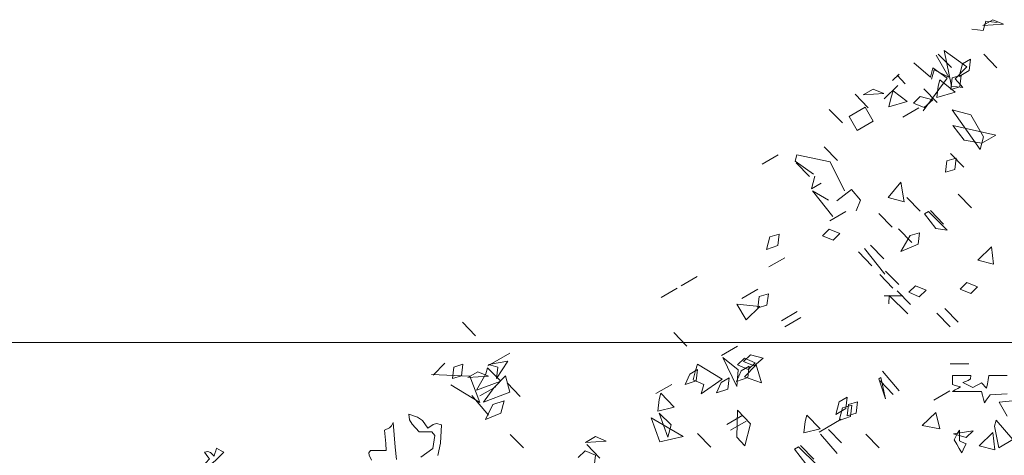
# Model space of a CAD drawing. Units: metres. Extents: x 2830.4 to 2872.4, y -324.6 to -294.9.
# Drawn here: x 2843.8 to 2845.1, y -298.8 to -298.2 of the extents above; entities that cross this region are included whole.
import ezdxf

# ---------------------------------------------------------------- set-up
doc = ezdxf.new("R2010")
doc.units = ezdxf.units.M
doc.layers.add('01_PROYECCION1', color=190, linetype='Continuous', lineweight=9)
doc.layers.add('VEG 1', color=7, linetype='Continuous', lineweight=5, true_color=0x045d2e)

# ---------------------------------------------------------------- blocks, each defined once
blk = doc.blocks.new('A$C6B3E3BE0')
at = {"layer": 'VEG 1'}
for points in [[(-0.1593, 6.4929), (-0.173, 6.4919), (-0.1866, 6.491), (-0.2001, 6.4901), (-0.2047, 6.4838), (-0.2092, 6.4775), (-0.2137, 6.4711), (-0.216, 6.4802), (-0.2183, 6.4893), (-0.2205, 6.4983), (-0.2437, 6.4983), (-0.2668, 6.4983), (-0.2898, 6.4983), (-0.2835, 6.502), (-0.2772, 6.5056), (-0.2708, 6.5091), (-0.2772, 6.511), (-0.2835, 6.5128), (-0.2898, 6.5146), (-0.2898, 6.5219), (-0.2898, 6.5292), (-0.2898, 6.5364), (-0.2754, 6.5364), (-0.2609, 6.5364), (-0.2464, 6.5364), (-0.2471, 6.5285), (-0.2521, 6.5243), (-0.2655, 6.5201), (-0.2573, 6.516), (-0.2492, 6.5119), (-0.2409, 6.5078), (-0.2342, 6.5114), (-0.2274, 6.5151), (-0.2205, 6.5187), (-0.2165, 6.5146), (-0.2125, 6.5105), (-0.2084, 6.5064), (-0.2065, 6.5165), (-0.2047, 6.5265), (-0.2029, 6.5364), (-0.1884, 6.5364), (-0.1739, 6.5364), (-0.1593, 6.5364)], [(-1.5625, 6.3406), (-1.5343, 6.362), (-1.5292, 6.3929), (-1.5368, 6.4018), (-1.5468, 6.4018), (-1.5567, 6.4018), (-1.5666, 6.4018), (-1.5839, 6.4197), (-1.5902, 6.4306), (-1.5911, 6.444), (-1.5706, 6.4371), (-1.559, 6.4287), (-1.5464, 6.41), (-1.5334, 6.4193), (-1.5249, 6.4214), (-1.5136, 6.4181), (-1.516, 6.3745), (-1.522, 6.3447)], [(-1.681, 6.3339), (-1.6865, 6.3456), (-1.6871, 6.3515), (-1.6836, 6.3569), (-1.6709, 6.3569), (-1.6582, 6.3569), (-1.6455, 6.3569), (-1.6469, 6.3733), (-1.6482, 6.3896), (-1.6496, 6.4059), (-1.638, 6.4111), (-1.6327, 6.4157), (-1.6292, 6.4236), (-1.6266, 6.3942), (-1.6239, 6.3647), (-1.6211, 6.3352)]]:
    blk.add_lwpolyline(points, dxfattribs=at)
for points in [[(-0.268, 6.3514), (-0.274, 6.3619), (-0.2799, 6.3723), (-0.2859, 6.3827), (-0.2818, 6.3905), (-0.2776, 6.3982), (-0.2735, 6.4059), (-0.2735, 6.3973), (-0.2735, 6.3887), (-0.2735, 6.38), (-0.2682, 6.3777), (-0.2627, 6.3754), (-0.2572, 6.3732), (-0.2609, 6.366), (-0.2645, 6.3587)], [(-2.0955, 6.308), (-2.0865, 6.3176), (-2.0775, 6.3271), (-2.0684, 6.3366), (-2.0725, 6.3421), (-2.0766, 6.3475), (-2.0807, 6.3529), (-2.0726, 6.3543), (-2.0666, 6.3518), (-2.0576, 6.3433), (-2.0558, 6.3497), (-2.0539, 6.3561), (-2.0521, 6.3623), (-2.0463, 6.3592), (-2.0404, 6.3561), (-2.0344, 6.3529), (-2.0548, 6.3321), (-2.0706, 6.3205)]]:
    blk.add_lwpolyline(points, close=True, dxfattribs=at)
blk = doc.blocks.new('veg bajo')
at = {"linetype": 'Continuous'}
for p, q in [((309.8924, 288.1415), (309.9409, 288.1899)), ((309.9409, 288.1899), (309.9699, 288.122)), ((309.9893, 288.1025), (309.9603, 288.1899)), ((309.9603, 288.1899), (310.0282, 288.1899)), ((310.0282, 288.1899), (310.0088, 288.0835)), ((309.9699, 288.122), (309.8924, 288.1415)), ((309.8245, 288.0445), (309.8634, 288.0835)), ((309.8634, 288.0835), (309.902, 288.0735)), ((310.0088, 288.0835), (309.9893, 288.1025)), ((310.0572, 288.0251), (310.0572, 288.093)), ((309.902, 288.0735), (309.8245, 288.0445)), ((310.1637, 288.0735), (310.0572, 288.0251)), ((309.7276, 287.9476), (309.7856, 287.9961)), ((309.7856, 287.9961), (309.8051, 287.9282)), ((309.5044, 287.8603), (309.5239, 287.9377)), ((309.5239, 287.9377), (309.5044, 287.8603)), ((309.8051, 287.9282), (309.7276, 287.9476)), ((309.902, 287.8797), (309.8245, 287.8797)), ((309.2137, 287.7634), (309.2237, 287.8408)), ((309.2622, 287.8702), (309.2332, 287.7634)), ((309.2427, 287.7634), (309.2622, 287.8408)), ((309.2622, 287.8408), (309.2427, 287.7634)), ((309.3396, 287.7634), (309.3591, 287.8702)), ((309.3591, 287.8702), (309.3396, 287.7634)), ((309.3785, 287.7634), (309.398, 287.8408)), ((309.398, 287.8408), (309.3785, 287.7634)), ((309.9603, 287.7828), (310.0282, 287.8214)), ((310.0282, 287.8214), (309.9603, 287.7828)), ((309.2332, 287.7634), (309.2137, 287.7634)), ((309.3396, 287.7538), (309.4465, 287.7538)), ((309.4465, 287.7538), (309.3396, 287.7538)), ((309.4369, 287.7538), (309.4854, 287.7634)), ((309.4754, 287.7149), (309.4369, 287.7538)), ((309.4754, 287.7538), (309.5144, 287.7634)), ((309.5044, 287.7149), (309.4754, 287.7538)), ((309.4854, 287.7634), (309.5144, 287.7245)), ((309.5144, 287.7634), (309.5434, 287.7245)), ((309.6692, 287.6859), (309.6502, 287.7729)), ((309.6502, 287.7729), (309.6792, 287.6859)), ((309.6692, 287.6955), (309.6887, 287.7729)), ((309.6887, 287.7729), (309.6692, 287.6955)), ((309.6986, 287.6665), (309.7177, 287.7729)), ((309.7177, 287.7729), (309.6986, 287.6665)), ((309.2816, 287.7245), (309.3496, 287.7439)), ((309.3106, 287.6859), (309.2816, 287.7245)), ((309.3496, 287.7439), (309.3301, 287.6665)), ((309.4754, 287.6859), (309.4369, 287.7245)), ((309.4369, 287.7245), (309.4854, 287.7245)), ((309.5144, 287.7245), (309.4754, 287.7149)), ((309.4854, 287.7245), (309.5144, 287.6859)), ((309.5434, 287.7245), (309.5044, 287.7149)), ((309.3301, 287.6665), (309.3106, 287.6859)), ((309.5144, 287.6859), (309.4754, 287.6859)), ((309.6792, 287.6859), (309.6692, 287.6859)), ((309.0295, 287.5986), (309.0394, 287.647)), ((309.0394, 287.647), (309.1073, 287.5791)), ((310.0183, 287.5696), (310.0378, 287.647)), ((310.0378, 287.647), (310.0183, 287.5696)), ((310.0572, 287.5696), (310.0767, 287.647)), ((310.0767, 287.647), (310.0572, 287.5696)), ((309.0878, 287.5017), (309.0295, 287.5986)), ((308.894, 287.5017), (308.9131, 287.5791)), ((308.9131, 287.5791), (308.894, 287.5017)), ((309.0199, 287.5597), (309.0974, 287.5597)), ((309.0974, 287.5597), (309.0199, 287.5597)), ((309.1073, 287.5791), (309.0878, 287.5017)), ((310.1541, 287.5307), (310.1831, 287.5696)), ((310.1831, 287.5696), (310.222, 287.5597)), ((310.222, 287.5597), (310.193, 287.5211)), ((309.0199, 287.5307), (309.0974, 287.5307)), ((309.0974, 287.5307), (309.0199, 287.5307)), ((309.9119, 287.5112), (309.8825, 287.4048)), ((310.193, 287.5211), (310.1541, 287.5307)), ((310.28, 287.4628), (310.3285, 287.5112)), ((310.3285, 287.5112), (310.3579, 287.4433)), ((308.7388, 287.4532), (308.8357, 287.4822)), ((308.8357, 287.4822), (308.7582, 287.3464)), ((309.9214, 287.4048), (309.9409, 287.4822)), ((309.9409, 287.4822), (309.9214, 287.4048)), ((309.9603, 287.4338), (309.9893, 287.4727)), ((309.9893, 287.4727), (310.0282, 287.4628)), ((310.0282, 287.4628), (309.9989, 287.4242)), ((310.3579, 287.4433), (310.28, 287.4628)), ((308.7582, 287.3464), (308.7388, 287.4532)), ((308.7971, 287.3464), (308.7777, 287.4532)), ((308.7777, 287.4532), (308.8162, 287.4143)), ((309.1847, 287.3949), (309.2332, 287.4532)), ((309.2332, 287.4532), (309.2527, 287.3758)), ((309.8825, 287.4048), (309.8634, 287.4338)), ((309.8634, 287.3949), (309.9313, 287.4338)), ((309.9313, 287.4338), (309.8634, 287.3949)), ((309.9989, 287.4242), (309.9603, 287.4338)), ((308.4481, 287.4048), (308.4771, 287.3659)), ((308.4675, 287.3079), (308.4866, 287.3853)), ((308.4866, 287.3853), (308.4675, 287.3079)), ((308.8162, 287.4143), (308.7971, 287.3464)), ((309.0489, 287.3949), (309.0974, 287.4048)), ((309.0878, 287.3659), (309.0489, 287.3949)), ((309.0974, 287.4048), (309.1264, 287.3659)), ((309.1458, 287.2785), (309.1363, 287.4143)), ((309.1363, 287.4143), (309.1752, 287.3563)), ((309.1458, 287.3949), (309.1943, 287.4048)), ((309.1847, 287.3659), (309.1458, 287.3949)), ((309.2527, 287.3758), (309.1847, 287.3949)), ((309.1847, 287.3369), (309.2137, 287.3758)), ((309.1943, 287.4048), (309.2237, 287.3659)), ((309.2137, 287.3369), (309.2427, 287.3758)), ((309.2137, 287.3758), (309.2527, 287.3659)), ((309.2427, 287.3758), (309.2912, 287.3659)), ((309.8924, 287.3079), (309.9119, 287.3853)), ((309.9119, 287.3853), (309.8924, 287.3079)), ((309.9214, 287.3079), (309.9409, 287.3853)), ((309.9409, 287.3853), (309.9214, 287.3079)), ((308.4481, 287.3273), (308.4092, 287.3369)), ((308.4771, 287.3659), (308.4481, 287.3273)), ((308.4675, 287.298), (308.545, 287.3369)), ((308.545, 287.3369), (308.516, 287.298)), ((308.7971, 287.3369), (308.8647, 287.3563)), ((308.8261, 287.298), (308.7971, 287.3369)), ((308.8647, 287.3563), (308.8456, 287.2785)), ((309.0199, 287.3369), (308.9909, 287.3659)), ((308.9909, 287.3659), (309.0974, 287.3563)), ((308.9909, 287.298), (309.0199, 287.3369)), ((309.0974, 287.3563), (309.0394, 287.2495)), ((309.1264, 287.3659), (309.0878, 287.3659)), ((309.1752, 287.3563), (309.1458, 287.2785)), ((309.2237, 287.3659), (309.1847, 287.3659)), ((309.2237, 287.3273), (309.1847, 287.3369)), ((309.2527, 287.3273), (309.2137, 287.3369)), ((309.2527, 287.3659), (309.2237, 287.3273)), ((309.2912, 287.3659), (309.2527, 287.3273)), ((308.516, 287.298), (308.4675, 287.298)), ((308.8456, 287.2785), (308.8261, 287.298)), ((308.952, 287.298), (309.0005, 287.3079)), ((308.9909, 287.269), (308.952, 287.298)), ((309.0199, 287.269), (308.9909, 287.298)), ((309.0005, 287.3079), (309.0295, 287.269)), ((309.4369, 287.298), (309.5144, 287.298)), ((309.5144, 287.298), (309.4369, 287.298)), ((309.8924, 287.1816), (309.9119, 287.3174)), ((309.9119, 287.3174), (309.8924, 287.1816)), ((308.8261, 287.269), (308.9036, 287.269)), ((308.9036, 287.269), (308.8261, 287.269)), ((309.0295, 287.269), (308.9909, 287.269)), ((309.0394, 287.2495), (309.0199, 287.269)), ((309.1458, 287.269), (309.2237, 287.269)), ((309.2237, 287.269), (309.1458, 287.269)), ((309.4369, 287.269), (309.5144, 287.269)), ((309.5144, 287.269), (309.4369, 287.269)), ((309.8634, 287.1816), (309.8825, 287.2594)), ((309.8825, 287.2594), (309.8634, 287.1816)), ((309.9214, 287.1816), (309.9409, 287.2594)), ((309.9409, 287.2594), (309.9214, 287.1816)), ((310.0183, 287.269), (310.0958, 287.2785)), ((310.0862, 287.23), (310.0183, 287.269)), ((310.0572, 287.1816), (310.0767, 287.2594)), ((310.0767, 287.2594), (310.0572, 287.1816)), ((310.0958, 287.2785), (310.1251, 287.24)), ((310.1831, 287.1816), (310.193, 287.2594)), ((310.193, 287.2594), (310.2316, 287.2884)), ((310.2316, 287.2884), (310.2026, 287.1816)), ((310.2121, 287.1816), (310.2316, 287.2594)), ((310.2316, 287.2594), (310.2121, 287.1816)), ((310.3479, 287.1816), (310.3674, 287.2594)), ((310.3674, 287.2594), (310.3479, 287.1816)), ((310.1251, 287.24), (310.0862, 287.23)), ((308.2105, 287.1099), (308.2299, 287.1873)), ((308.2299, 287.1873), (308.2105, 287.1099)), ((309.3106, 287.1141), (309.3106, 287.1915)), ((309.3106, 287.1915), (309.3885, 287.1721)), ((309.3885, 287.1721), (309.3106, 287.1141)), ((309.3785, 287.1721), (309.4175, 287.1816)), ((309.4075, 287.1331), (309.3785, 287.1721)), ((309.4175, 287.1816), (309.4465, 287.1431)), ((310.2026, 287.1816), (310.1831, 287.1816)), ((309.0199, 287.0847), (309.0394, 287.1625)), ((309.0394, 287.1625), (309.0199, 287.0847)), ((309.4465, 287.1431), (309.4075, 287.1331)), ((310.0183, 287.0847), (310.0378, 287.1625)), ((310.0378, 287.1625), (310.0183, 287.0847)), ((310.1541, 287.0847), (310.1736, 287.1625)), ((310.1736, 287.1625), (310.1541, 287.0847)), ((309.3396, 287.1042), (309.4175, 287.1042)), ((309.4175, 287.1042), (309.3396, 287.1042)), ((310.0862, 287.0462), (310.1347, 287.0946)), ((310.1347, 287.0946), (310.1637, 287.0168)), ((310.4063, 287.0168), (310.4254, 287.0946)), ((310.4254, 287.0946), (310.4063, 287.0168)), ((309.5044, 287.0462), (309.5823, 287.0462)), ((309.5823, 287.0462), (309.5044, 287.0462)), ((309.7665, 287.0462), (309.7955, 287.0847)), ((309.8051, 287.0362), (309.7665, 287.0462)), ((309.7955, 287.0847), (309.8341, 287.0752)), ((309.8341, 287.0752), (309.8051, 287.0362)), ((310.1637, 287.0168), (310.0862, 287.0462)), ((310.3479, 287.0752), (310.3869, 287.0847)), ((310.3769, 287.0362), (310.3479, 287.0752)), ((310.4158, 287.0462), (310.3769, 287.0362)), ((310.3869, 287.0847), (310.4158, 287.0462)), ((310.6096, 287.0462), (310.4738, 286.9199)), ((310.4838, 286.9977), (310.5417, 287.0462)), ((310.5032, 286.8619), (310.5227, 287.0652)), ((310.5227, 287.0652), (310.5612, 287.0267)), ((310.5417, 287.0462), (310.6096, 287.0462)), ((308.1525, 287.0031), (308.2204, 287.013)), ((308.2105, 286.9645), (308.1525, 287.0031)), ((308.2204, 287.013), (308.2589, 286.9741)), ((309.8245, 287.0073), (309.902, 287.0073)), ((309.902, 287.0073), (309.8245, 287.0073)), ((309.9409, 287.0267), (309.9798, 286.9977)), ((310.5612, 287.0267), (310.5612, 286.9199)), ((308.1525, 286.8867), (308.1716, 286.9935)), ((308.1716, 286.9935), (308.1525, 286.8867)), ((308.2589, 286.9741), (308.2105, 286.9645)), ((308.3074, 286.9161), (308.3268, 286.9935)), ((308.3268, 286.9935), (308.3074, 286.9161)), ((309.5338, 286.9783), (309.5823, 286.9878)), ((309.5723, 286.9393), (309.5338, 286.9783)), ((309.5823, 286.9878), (309.6113, 286.9493)), ((309.8245, 286.8619), (309.844, 286.9977)), ((309.9798, 286.9977), (309.9699, 286.9393)), ((310.4738, 286.9199), (310.4838, 286.9977)), ((308.099, 286.8035), (308.1669, 286.9298)), ((308.1669, 286.9298), (308.1864, 286.8134)), ((308.1815, 286.9356), (308.2978, 286.9546)), ((308.2494, 286.9062), (308.1815, 286.9356)), ((308.2978, 286.9546), (308.3173, 286.8867)), ((309.0489, 286.9298), (309.1264, 286.9298)), ((309.1458, 286.9298), (309.2237, 286.9298)), ((309.6113, 286.9493), (309.5723, 286.9393)), ((309.8634, 286.9298), (309.8245, 286.8619)), ((309.9699, 286.9393), (309.8924, 286.9493)), ((309.9409, 286.9298), (309.9504, 286.794)), ((310.5612, 286.9199), (310.5032, 286.8619)), ((308.1815, 286.9062), (308.2589, 286.9062)), ((308.2589, 286.9062), (308.1815, 286.9062)), ((308.1815, 286.8772), (308.2879, 286.8966)), ((308.3173, 286.8867), (308.2494, 286.9062)), ((308.2879, 286.8966), (308.2689, 286.8192)), ((308.1764, 286.8134), (308.2543, 286.852)), ((308.2494, 286.8383), (308.1815, 286.8772)), ((308.2543, 286.852), (308.2249, 286.8134)), ((308.2689, 286.8192), (308.2494, 286.8383)), ((308.3074, 286.8383), (308.2784, 286.8772)), ((308.2784, 286.8772), (308.3558, 286.8383)), ((308.2784, 286.8093), (308.3074, 286.8383)), ((308.3558, 286.8383), (308.2784, 286.8093)), ((309.8634, 286.8134), (309.8245, 286.852)), ((309.8245, 286.852), (309.873, 286.852)), ((308.1864, 286.8134), (308.0505, 286.7261)), ((308.2249, 286.8134), (308.1764, 286.8134)), ((308.2733, 286.8134), (308.3802, 286.8134)), ((308.3802, 286.8134), (308.2733, 286.8134)), ((309.8245, 286.7165), (309.8634, 286.8035)), ((309.8245, 286.7261), (309.844, 286.8035)), ((309.844, 286.8035), (309.8245, 286.7261)), ((309.9603, 286.7261), (309.9798, 286.8035)), ((309.9798, 286.8035), (309.9603, 286.7261)), ((310.3964, 286.8035), (310.5517, 286.736)), ((310.4448, 286.7261), (310.4643, 286.8035)), ((310.4643, 286.8035), (310.4448, 286.7261)), ((310.4738, 286.7845), (310.5517, 286.8035)), ((310.5517, 286.8035), (310.5227, 286.7261)), ((310.5517, 286.7745), (310.5902, 286.8035)), ((310.5902, 286.8035), (310.5807, 286.7551)), ((310.7359, 286.7261), (310.755, 286.8035)), ((310.755, 286.8035), (310.7359, 286.7261)), ((308.1185, 286.7845), (308.157, 286.794)), ((308.1474, 286.7455), (308.1185, 286.7845)), ((308.1864, 286.7551), (308.1474, 286.7455)), ((308.157, 286.794), (308.1864, 286.7551)), ((309.9504, 286.794), (309.844, 286.6971)), ((310.309, 286.7845), (310.3869, 286.7845)), ((310.3869, 286.7845), (310.309, 286.7845)), ((310.3769, 286.7551), (310.4063, 286.794)), ((310.4158, 286.7455), (310.3769, 286.7551)), ((310.4063, 286.794), (310.4548, 286.7845)), ((310.4548, 286.7845), (310.4158, 286.7455)), ((310.5032, 286.7455), (310.4738, 286.7845)), ((310.5417, 286.7845), (310.5807, 286.794)), ((310.5711, 286.7455), (310.5417, 286.7845)), ((310.6001, 286.6292), (310.5517, 286.7745)), ((310.6096, 286.7551), (310.5711, 286.7455)), ((310.5807, 286.794), (310.6096, 286.7551)), ((310.5807, 286.7551), (310.6486, 286.736)), ((310.6386, 286.7165), (310.6001, 286.7551)), ((310.6001, 286.7551), (310.6486, 286.7551)), ((310.6486, 286.7551), (310.6776, 286.7165)), ((308.0556, 286.7318), (308.1231, 286.7124)), ((309.844, 286.6971), (309.8245, 286.7165)), ((310.1152, 286.6681), (310.1152, 286.736)), ((310.1152, 286.736), (310.193, 286.736)), ((310.193, 286.736), (310.193, 286.6681)), ((310.28, 286.7165), (310.3579, 286.736)), ((310.309, 286.6872), (310.28, 286.7165)), ((310.3579, 286.736), (310.3285, 286.6681)), ((310.5227, 286.7261), (310.5032, 286.7455)), ((310.5227, 286.6776), (310.5612, 286.736)), ((310.5517, 286.736), (310.5227, 286.6681)), ((310.5612, 286.736), (310.5612, 286.6292)), ((310.6486, 286.736), (310.6001, 286.6292)), ((310.6776, 286.7165), (310.6386, 286.7165)), ((308.2733, 286.6002), (308.2928, 286.6776)), ((308.2928, 286.6776), (308.2733, 286.6002)), ((310.0572, 286.6002), (310.0767, 286.6776)), ((310.0767, 286.6776), (310.0572, 286.6002)), ((310.1831, 286.6002), (310.2026, 286.6776)), ((310.2026, 286.6776), (310.1831, 286.6002)), ((310.28, 286.6776), (310.3579, 286.6582)), ((310.3285, 286.6681), (310.309, 286.6872)), ((310.4933, 286.6971), (310.4643, 286.6097)), ((310.4933, 286.7066), (310.5227, 286.6776)), ((310.5227, 286.6681), (310.4933, 286.6971)), ((310.5711, 286.6292), (310.5902, 286.7066)), ((310.5902, 286.7066), (310.5711, 286.6292)), ((309.6986, 286.6582), (309.7761, 286.6582)), ((309.7761, 286.6582), (309.6986, 286.6582)), ((310.193, 286.6681), (310.1152, 286.6681)), ((310.2121, 286.6196), (310.2899, 286.6582)), ((310.2899, 286.6582), (310.2606, 286.6196)), ((310.3769, 286.6196), (310.3869, 286.6681)), ((310.7455, 286.6097), (310.7844, 286.6387)), ((310.7844, 286.6387), (310.8134, 286.6097)), ((310.7939, 286.6196), (310.8714, 286.6582)), ((310.8134, 286.6097), (310.8519, 286.6387)), ((310.8714, 286.6582), (310.8424, 286.6196)), ((310.2606, 286.6196), (310.2121, 286.6196)), ((310.3479, 286.6292), (310.3869, 286.6196)), ((310.8424, 286.6196), (310.7939, 286.6196))]:
    blk.add_line(p, q, dxfattribs=at)

msp = doc.modelspace()

# ---------------------------------------------------------------- linework, layer by layer
at = {"layer": '01_PROYECCION1'}
msp.add_lwpolyline([(2842.6831, -302.3456), (2842.6831, -298.6456), (2851.3866, -298.6456), (2851.3866, -302.3456)], dxfattribs=at)

# ---------------------------------------------------------------- block references
at = {"layer": 'VEG 1', "xscale": -0.3205104923250686, "yscale": 0.3205104923250686, "zscale": 0.3205104923250686, "rotation": 210.1257755687925}
msp.add_blockref('veg bajo', (2712.8391, -268.7577), dxfattribs=at)
at = {"layer": 'VEG 1', "color": 2, "xscale": 0.563203001121646, "yscale": 0.563203001121646, "zscale": 0.563203001121646}
msp.add_blockref('A$C6B3E3BE0', (2845.2258, -302.3716), dxfattribs=at)

doc.saveas('drawing.dxf')
